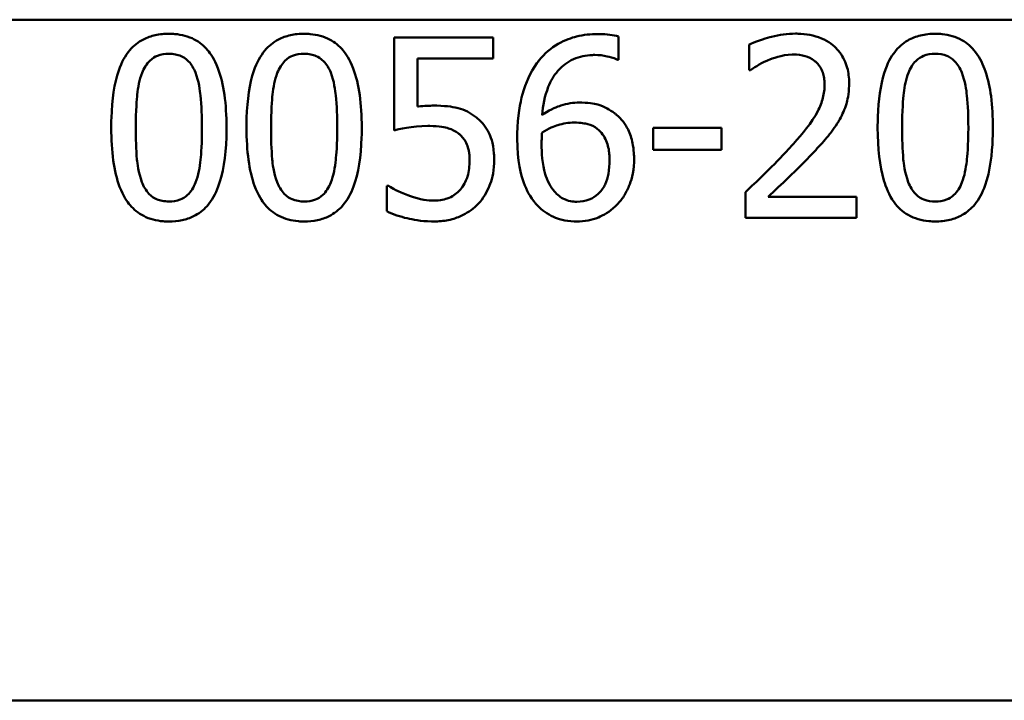
# Model space of a CAD drawing. Units: millimetres. Extents: x 0 to 2100, y 0 to 4126.
# Drawn here: x 1145 to 1158, y 1538 to 1547 of the extents above; entities that cross this region are included whole.
import ezdxf

# ---------------------------------------------------------------- set-up
doc = ezdxf.new("R2010")
doc.units = ezdxf.units.MM
doc.header["$LTSCALE"] = 10
doc.layers.add('Visible Edges(ISO)', color=7, linetype='Continuous', lineweight=50)
doc.layers.add('Visible Tangent Edges(ISO)', color=7, linetype='Continuous', lineweight=50)

msp = doc.modelspace()

# ---------------------------------------------------------------- linework, layer by layer
at = {"layer": 'Visible Edges(ISO)'}
for p, q in [((1149.938, 1546.9), (1151.31, 1546.9)), ((1149.938, 1546.9), (1149.938, 1545.611)), ((1151.31, 1546.606), (1151.31, 1546.9)), ((1153.048, 1546.59), (1153.048, 1546.912)), ((1154.861, 1546.803), (1154.861, 1546.446)), ((1150.26, 1545.94), (1150.26, 1546.606)), ((1151.31, 1546.606), (1150.26, 1546.606)), ((1153.048, 1546.59), (1153.034, 1546.59)), ((1154.879, 1546.446), (1154.861, 1546.446)), ((1153.53, 1545.646), (1154.476, 1545.646)), ((1153.53, 1545.646), (1153.53, 1545.342)), ((1154.476, 1545.342), (1154.476, 1545.646)), ((1154.476, 1545.342), (1153.53, 1545.342)), ((1149.835, 1544.844), (1149.835, 1544.489)), ((1149.835, 1544.844), (1149.859, 1544.844)), ((1154.808, 1544.755), (1154.808, 1544.4)), ((1155.122, 1544.69), (1156.35, 1544.69)), ((1156.35, 1544.4), (1156.35, 1544.69)), ((1156.35, 1544.4), (1154.808, 1544.4))]:
    msp.add_line(p, q, dxfattribs=at)
for points, knots in [([(1146.814, 1546.951), (1146.75, 1546.951), (1146.686, 1546.945), (1146.567, 1546.919), (1146.512, 1546.9), (1146.387, 1546.836), (1146.325, 1546.786), (1146.208, 1546.648), (1146.157, 1546.555), (1146.056, 1546.263), (1146.024, 1546.04), (1146.014, 1545.738), (1146.014, 1545.693), (1146.014, 1545.648)], [-0.2455053, -0.2455053, -0.2455053, -0.2455053, -0.2128474, -0.2128474, -0.1830779, -0.1830779, -0.1412332, -0.1412332, -0.0915117, -0.0915117, -0.0136227, -0.0136227, 0, 0, 0, 0]), ([(1147.612, 1545.65), (1147.612, 1545.977), (1147.576, 1546.259), (1147.442, 1546.602), (1147.388, 1546.678), (1147.298, 1546.785), (1147.237, 1546.835), (1147.082, 1546.916), (1146.991, 1546.939), (1146.87, 1546.95), (1146.842, 1546.951), (1146.814, 1546.951)], [-0.1087218, -0.1087218, -0.1087218, -0.1087218, -0.0789742, -0.0789742, -0.061526, -0.061526, -0.0369213, -0.0369213, -0.0084247, -0.0084247, 0, 0, 0, 0]), ([(1148.69, 1546.951), (1148.626, 1546.951), (1148.561, 1546.945), (1148.44, 1546.918), (1148.385, 1546.899), (1148.26, 1546.833), (1148.197, 1546.782), (1148.083, 1546.646), (1148.032, 1546.554), (1147.931, 1546.259), (1147.9, 1546.038), (1147.89, 1545.739), (1147.89, 1545.693), (1147.89, 1545.648)], [-0.2536423, -0.2536423, -0.2536423, -0.2536423, -0.2183868, -0.2183868, -0.1863002, -0.1863002, -0.1418611, -0.1418611, -0.0906591, -0.0906591, -0.0137652, -0.0137652, 0, 0, 0, 0]), ([(1149.488, 1545.65), (1149.488, 1545.974), (1149.452, 1546.254), (1149.32, 1546.599), (1149.266, 1546.676), (1149.177, 1546.783), (1149.115, 1546.834), (1148.959, 1546.916), (1148.868, 1546.939), (1148.746, 1546.949), (1148.718, 1546.951), (1148.69, 1546.951)], [-0.108845, -0.108845, -0.108845, -0.108845, -0.0796874, -0.0796874, -0.0622559, -0.0622559, -0.0373939, -0.0373939, -0.0085821, -0.0085821, 0, 0, 0, 0]), ([(1152.764, 1546.947), (1152.664, 1546.947), (1152.564, 1546.937), (1152.398, 1546.895), (1152.309, 1546.866), (1152.111, 1546.752), (1152.022, 1546.677), (1151.937, 1546.571), (1151.927, 1546.557), (1151.917, 1546.543)], [-0.1235978, -0.1235978, -0.1235978, -0.1235978, -0.0752704, -0.0752704, -0.0410428, -0.0410428, -0.0050654, -0.0050654, 0, 0, 0, 0]), ([(1153.048, 1546.912), (1152.976, 1546.936), (1152.885, 1546.945), (1152.776, 1546.947), (1152.77, 1546.947), (1152.764, 1546.947)], [-0.03389576, -0.03389576, -0.03389576, -0.03389576, -0.00187631, -0.00187631, 0, 0, 0, 0]), ([(1155.501, 1546.953), (1155.39, 1546.953), (1155.279, 1546.936), (1155.113, 1546.894), (1154.985, 1546.859), (1154.877, 1546.81), (1154.869, 1546.807), (1154.861, 1546.803)], [-0.1012861, -0.1012861, -0.1012861, -0.1012861, -0.0370418, -0.0370418, -0.0027812, -0.0027812, 0, 0, 0, 0]), ([(1156.247, 1546.266), (1156.247, 1546.275), (1156.247, 1546.285), (1156.244, 1546.366), (1156.234, 1546.438), (1156.188, 1546.584), (1156.151, 1546.653), (1156.056, 1546.766), (1155.993, 1546.824), (1155.801, 1546.92), (1155.69, 1546.943), (1155.553, 1546.952), (1155.527, 1546.953), (1155.501, 1546.953)], [-0.1518637, -0.1518637, -0.1518637, -0.1518637, -0.1475148, -0.1475148, -0.1140475, -0.1140475, -0.076067, -0.076067, -0.0437171, -0.0437171, -0.0082261, -0.0082261, 0, 0, 0, 0]), ([(1157.442, 1546.951), (1157.373, 1546.951), (1157.303, 1546.944), (1157.175, 1546.913), (1157.116, 1546.89), (1156.99, 1546.818), (1156.93, 1546.764), (1156.829, 1546.633), (1156.777, 1546.542), (1156.681, 1546.238), (1156.653, 1546.032), (1156.643, 1545.748), (1156.642, 1545.698), (1156.642, 1545.648)], [-0.3004129, -0.3004129, -0.3004129, -0.3004129, -0.2489104, -0.2489104, -0.2025513, -0.2025513, -0.1433017, -0.1433017, -0.0861745, -0.0861745, -0.0151673, -0.0151673, 0, 0, 0, 0]), ([(1158.24, 1545.65), (1158.24, 1545.794), (1158.233, 1545.941), (1158.199, 1546.2), (1158.175, 1546.319), (1158.106, 1546.517), (1158.064, 1546.613), (1157.946, 1546.766), (1157.884, 1546.822), (1157.726, 1546.911), (1157.632, 1546.937), (1157.505, 1546.949), (1157.473, 1546.951), (1157.442, 1546.951)], [-0.1948832, -0.1948832, -0.1948832, -0.1948832, -0.143733, -0.143733, -0.1017855, -0.1017855, -0.068282, -0.068282, -0.0414439, -0.0414439, -0.0100897, -0.0100897, 0, 0, 0, 0]), ([(1146.441, 1546.41), (1146.454, 1546.442), (1146.47, 1546.473), (1146.505, 1546.529), (1146.524, 1546.554), (1146.585, 1546.613), (1146.622, 1546.633), (1146.704, 1546.666), (1146.759, 1546.673), (1146.814, 1546.673)], [-0.03904978, -0.03904978, -0.03904978, -0.03904978, -0.03249379, -0.03249379, -0.02658821, -0.02658821, -0.01656234, -0.01656234, 0, 0, 0, 0]), ([(1146.814, 1546.673), (1146.844, 1546.673), (1146.875, 1546.671), (1146.931, 1546.66), (1146.957, 1546.653), (1147.007, 1546.631), (1147.046, 1546.611), (1147.128, 1546.524), (1147.158, 1546.47), (1147.181, 1546.414)], [-0.07453188, -0.07453188, -0.07453188, -0.07453188, -0.05441402, -0.05441402, -0.0362351, -0.0362351, -0.0183907, -0.0183907, 0, 0, 0, 0]), ([(1148.317, 1546.41), (1148.33, 1546.442), (1148.345, 1546.473), (1148.381, 1546.529), (1148.4, 1546.553), (1148.46, 1546.613), (1148.498, 1546.633), (1148.58, 1546.666), (1148.635, 1546.673), (1148.69, 1546.673)], [-0.03886792, -0.03886792, -0.03886792, -0.03886792, -0.03245267, -0.03245267, -0.02666585, -0.02666585, -0.0167027, -0.0167027, 0, 0, 0, 0]), ([(1148.69, 1546.673), (1148.72, 1546.673), (1148.75, 1546.671), (1148.806, 1546.66), (1148.832, 1546.653), (1148.882, 1546.631), (1148.921, 1546.611), (1149.004, 1546.524), (1149.034, 1546.47), (1149.057, 1546.414)], [-0.07430246, -0.07430246, -0.07430246, -0.07430246, -0.05442586, -0.05442586, -0.03645924, -0.03645924, -0.01848895, -0.01848895, 0, 0, 0, 0]), ([(1151.988, 1545.822), (1152, 1545.954), (1152.025, 1546.09), (1152.107, 1546.294), (1152.15, 1546.37), (1152.249, 1546.484), (1152.31, 1546.541), (1152.475, 1546.626), (1152.563, 1546.647), (1152.675, 1546.656), (1152.697, 1546.657), (1152.72, 1546.657)], [-0.1639962, -0.1639962, -0.1639962, -0.1639962, -0.1037424, -0.1037424, -0.0640634, -0.0640634, -0.0349817, -0.0349817, -0.006931, -0.006931, 0, 0, 0, 0]), ([(1152.72, 1546.657), (1152.778, 1546.657), (1152.836, 1546.651), (1152.92, 1546.631), (1152.978, 1546.617), (1153.027, 1546.594), (1153.03, 1546.592), (1153.034, 1546.59)], [-0.04882119, -0.04882119, -0.04882119, -0.04882119, -0.01674831, -0.01674831, -0.00123839, -0.00123839, 0, 0, 0, 0]), ([(1154.879, 1546.446), (1154.911, 1546.468), (1155.003, 1546.534), (1155.112, 1546.58), (1155.117, 1546.582), (1155.122, 1546.584)], [-0.03673159, -0.03673159, -0.03673159, -0.03673159, -0.00179141, -0.00179141, 0, 0, 0, 0]), ([(1155.122, 1546.584), (1155.183, 1546.609), (1155.309, 1546.658), (1155.463, 1546.663), (1155.47, 1546.663), (1155.477, 1546.663)], [-0.04889074, -0.04889074, -0.04889074, -0.04889074, -0.00214249, -0.00214249, 0, 0, 0, 0]), ([(1155.477, 1546.663), (1155.532, 1546.663), (1155.586, 1546.656), (1155.677, 1546.628), (1155.724, 1546.608), (1155.774, 1546.569), (1155.778, 1546.565), (1155.783, 1546.562)], [-0.04411118, -0.04411118, -0.04411118, -0.04411118, -0.0199958, -0.0199958, -0.00185118, -0.00185118, 0, 0, 0, 0]), ([(1155.783, 1546.562), (1155.803, 1546.545), (1155.82, 1546.525), (1155.854, 1546.477), (1155.867, 1546.45), (1155.884, 1546.408), (1155.891, 1546.383), (1155.899, 1546.343), (1155.901, 1546.329), (1155.904, 1546.305), (1155.905, 1546.296), (1155.906, 1546.274), (1155.906, 1546.261), (1155.906, 1546.248)], [-0.03005467, -0.03005467, -0.03005467, -0.03005467, -0.02517272, -0.02517272, -0.01902846, -0.01902846, -0.01111109, -0.01111109, -0.00671709, -0.00671709, -0.00394937, -0.00394937, 0, 0, 0, 0]), ([(1157.069, 1546.41), (1157.082, 1546.441), (1157.097, 1546.472), (1157.131, 1546.526), (1157.149, 1546.55), (1157.209, 1546.61), (1157.247, 1546.631), (1157.329, 1546.665), (1157.386, 1546.673), (1157.442, 1546.673)], [-0.03954601, -0.03954601, -0.03954601, -0.03954601, -0.03353125, -0.03353125, -0.02804277, -0.02804277, -0.01799662, -0.01799662, 0, 0, 0, 0]), ([(1157.442, 1546.673), (1157.497, 1546.673), (1157.553, 1546.665), (1157.631, 1546.633), (1157.671, 1546.612), (1157.755, 1546.525), (1157.786, 1546.471), (1157.809, 1546.414)], [-0.07374399, -0.07374399, -0.07374399, -0.07374399, -0.03812882, -0.03812882, -0.01911236, -0.01911236, 0, 0, 0, 0]), ([(1146.354, 1545.648), (1146.354, 1545.891), (1146.368, 1546.048), (1146.384, 1546.206), (1146.404, 1546.315), (1146.441, 1546.41)], [-0.0478385, -0.0478385, -0.0478385, -0.0478385, -0.03044193, -0.03044193, 0, 0, 0, 0]), ([(1147.181, 1546.414), (1147.228, 1546.294), (1147.245, 1546.161), (1147.267, 1545.952), (1147.272, 1545.797), (1147.272, 1545.65)], [-0.06443806, -0.06443806, -0.06443806, -0.06443806, -0.0445794, -0.0445794, 0, 0, 0, 0]), ([(1148.23, 1545.648), (1148.23, 1545.872), (1148.242, 1546.027), (1148.261, 1546.208), (1148.28, 1546.316), (1148.317, 1546.41)], [-0.05506712, -0.05506712, -0.05506712, -0.05506712, -0.03012914, -0.03012914, 0, 0, 0, 0]), ([(1149.057, 1546.414), (1149.104, 1546.294), (1149.121, 1546.161), (1149.143, 1545.952), (1149.148, 1545.797), (1149.148, 1545.65)], [-0.06450943, -0.06450943, -0.06450943, -0.06450943, -0.04459487, -0.04459487, 0, 0, 0, 0]), ([(1151.917, 1546.543), (1151.824, 1546.414), (1151.76, 1546.269), (1151.684, 1545.991), (1151.65, 1545.813), (1151.644, 1545.544), (1151.644, 1545.521), (1151.644, 1545.498)], [-0.1756829, -0.1756829, -0.1756829, -0.1756829, -0.0818804, -0.0818804, -0.00698, -0.00698, 0, 0, 0, 0]), ([(1156.982, 1545.648), (1156.982, 1545.881), (1156.995, 1546.045), (1157.016, 1546.223), (1157.035, 1546.323), (1157.069, 1546.41)], [-0.05370416, -0.05370416, -0.05370416, -0.05370416, -0.02819331, -0.02819331, 0, 0, 0, 0]), ([(1157.809, 1546.414), (1157.856, 1546.295), (1157.873, 1546.162), (1157.895, 1545.953), (1157.9, 1545.797), (1157.9, 1545.65)], [-0.0649151, -0.0649151, -0.0649151, -0.0649151, -0.04468812, -0.04468812, 0, 0, 0, 0]), ([(1155.906, 1546.248), (1155.906, 1546.185), (1155.899, 1546.122), (1155.867, 1545.998), (1155.843, 1545.937), (1155.726, 1545.711), (1155.599, 1545.566), (1155.453, 1545.402), (1155.433, 1545.379), (1155.412, 1545.356)], [-0.1047511, -0.1047511, -0.1047511, -0.1047511, -0.0857376, -0.0857376, -0.0661912, -0.0661912, -0.009226, -0.009226, 0, 0, 0, 0]), ([(1156.117, 1545.765), (1156.156, 1545.833), (1156.186, 1545.905), (1156.222, 1546.027), (1156.243, 1546.11), (1156.247, 1546.244), (1156.247, 1546.255), (1156.247, 1546.266)], [-0.09902744, -0.09902744, -0.09902744, -0.09902744, -0.04026937, -0.04026937, -0.00337103, -0.00337103, 0, 0, 0, 0]), ([(1150.487, 1545.954), (1150.432, 1545.954), (1150.357, 1545.952), (1150.269, 1545.941), (1150.264, 1545.94), (1150.26, 1545.94)], [-0.02717375, -0.02717375, -0.02717375, -0.02717375, -0.00132215, -0.00132215, 0, 0, 0, 0]), ([(1151.066, 1545.798), (1150.994, 1545.853), (1150.915, 1545.896), (1150.778, 1545.932), (1150.686, 1545.951), (1150.514, 1545.954), (1150.5, 1545.954), (1150.487, 1545.954)], [-0.1427721, -0.1427721, -0.1427721, -0.1427721, -0.0530224, -0.0530224, -0.0041207, -0.0041207, 0, 0, 0, 0]), ([(1152.509, 1545.996), (1152.42, 1545.996), (1152.332, 1545.984), (1152.202, 1545.94), (1152.118, 1545.908), (1152.005, 1545.834), (1151.997, 1545.828), (1151.988, 1545.822)], [-0.1122425, -0.1122425, -0.1122425, -0.1122425, -0.0408458, -0.0408458, -0.0031403, -0.0031403, 0, 0, 0, 0]), ([(1152.993, 1545.849), (1152.928, 1545.897), (1152.854, 1545.941), (1152.737, 1545.975), (1152.662, 1545.993), (1152.53, 1545.996), (1152.519, 1545.996), (1152.509, 1545.996)], [-0.1173807, -0.1173807, -0.1173807, -0.1173807, -0.0411946, -0.0411946, -0.0032357, -0.0032357, 0, 0, 0, 0]), ([(1151.324, 1545.194), (1151.324, 1545.226), (1151.323, 1545.258), (1151.31, 1545.445), (1151.273, 1545.53), (1151.211, 1545.655), (1151.158, 1545.722), (1151.084, 1545.784), (1151.075, 1545.791), (1151.066, 1545.798)], [-0.05015415, -0.05015415, -0.05015415, -0.05015415, -0.04677551, -0.04677551, -0.03035195, -0.03035195, -0.00340648, -0.00340648, 0, 0, 0, 0]), ([(1153.265, 1545.21), (1153.265, 1545.24), (1153.264, 1545.27), (1153.258, 1545.345), (1153.252, 1545.39), (1153.23, 1545.5), (1153.21, 1545.564), (1153.141, 1545.702), (1153.089, 1545.77), (1153.013, 1545.833), (1153.003, 1545.841), (1152.993, 1545.849)], [-0.07496896, -0.07496896, -0.07496896, -0.07496896, -0.06575475, -0.06575475, -0.05184719, -0.05184719, -0.03117264, -0.03117264, -0.00390144, -0.00390144, 0, 0, 0, 0]), ([(1155.783, 1545.338), (1155.843, 1545.402), (1155.902, 1545.468), (1155.99, 1545.574), (1156.047, 1545.646), (1156.108, 1545.749), (1156.112, 1545.757), (1156.117, 1545.765)], [-0.0950797, -0.0950797, -0.0950797, -0.0950797, -0.0358608, -0.0358608, -0.00286002, -0.00286002, 0, 0, 0, 0]), ([(1146.014, 1545.648), (1146.014, 1545.319), (1146.05, 1545.041), (1146.181, 1544.695), (1146.237, 1544.618), (1146.327, 1544.512), (1146.39, 1544.461), (1146.547, 1544.381), (1146.638, 1544.358), (1146.76, 1544.348), (1146.787, 1544.347), (1146.814, 1544.347)], [-0.1091407, -0.1091407, -0.1091407, -0.1091407, -0.0807399, -0.0807399, -0.0628265, -0.0628265, -0.0372472, -0.0372472, -0.0081433, -0.0081433, 0, 0, 0, 0]), ([(1146.439, 1544.894), (1146.389, 1545.026), (1146.375, 1545.154), (1146.358, 1545.348), (1146.354, 1545.502), (1146.354, 1545.648)], [-0.06160118, -0.06160118, -0.06160118, -0.06160118, -0.04421135, -0.04421135, 0, 0, 0, 0]), ([(1146.814, 1544.347), (1146.875, 1544.347), (1146.937, 1544.353), (1147.052, 1544.377), (1147.105, 1544.395), (1147.227, 1544.455), (1147.289, 1544.503), (1147.412, 1544.64), (1147.461, 1544.733), (1147.566, 1545.012), (1147.602, 1545.244), (1147.612, 1545.56), (1147.612, 1545.605), (1147.612, 1545.65)], [-0.223034, -0.223034, -0.223034, -0.223034, -0.1971409, -0.1971409, -0.1735362, -0.1735362, -0.1402968, -0.1402968, -0.0961181, -0.0961181, -0.0136923, -0.0136923, 0, 0, 0, 0]), ([(1147.272, 1545.65), (1147.272, 1545.433), (1147.261, 1545.289), (1147.241, 1545.1), (1147.221, 1544.985), (1147.183, 1544.888)], [-0.05835805, -0.05835805, -0.05835805, -0.05835805, -0.03158558, -0.03158558, 0, 0, 0, 0]), ([(1147.89, 1545.648), (1147.89, 1545.325), (1147.925, 1545.051), (1148.051, 1544.708), (1148.106, 1544.628), (1148.199, 1544.516), (1148.262, 1544.464), (1148.42, 1544.382), (1148.512, 1544.359), (1148.636, 1544.348), (1148.663, 1544.347), (1148.69, 1544.347)], [-0.1153629, -0.1153629, -0.1153629, -0.1153629, -0.0839324, -0.0839324, -0.0640721, -0.0640721, -0.03794, -0.03794, -0.0082991, -0.0082991, 0, 0, 0, 0]), ([(1148.315, 1544.894), (1148.265, 1545.027), (1148.251, 1545.153), (1148.234, 1545.348), (1148.23, 1545.502), (1148.23, 1545.648)], [-0.06161609, -0.06161609, -0.06161609, -0.06161609, -0.04422088, -0.04422088, 0, 0, 0, 0]), ([(1148.69, 1544.347), (1148.752, 1544.347), (1148.815, 1544.353), (1148.932, 1544.378), (1148.986, 1544.396), (1149.107, 1544.458), (1149.168, 1544.506), (1149.29, 1544.643), (1149.339, 1544.735), (1149.442, 1545.014), (1149.477, 1545.245), (1149.488, 1545.559), (1149.488, 1545.604), (1149.488, 1545.65)], [-0.2221742, -0.2221742, -0.2221742, -0.2221742, -0.1958818, -0.1958818, -0.1719944, -0.1719944, -0.1391857, -0.1391857, -0.0955683, -0.0955683, -0.0138731, -0.0138731, 0, 0, 0, 0]), ([(1149.148, 1545.65), (1149.148, 1545.412), (1149.134, 1545.267), (1149.117, 1545.1), (1149.097, 1544.985), (1149.059, 1544.888)], [-0.05130762, -0.05130762, -0.05130762, -0.05130762, -0.03153314, -0.03153314, 0, 0, 0, 0]), ([(1149.938, 1545.611), (1149.996, 1545.624), (1150.181, 1545.668), (1150.413, 1545.672), (1150.423, 1545.672), (1150.432, 1545.672)], [-0.07126969, -0.07126969, -0.07126969, -0.07126969, -0.00298266, -0.00298266, 0, 0, 0, 0]), ([(1150.432, 1545.672), (1150.562, 1545.672), (1150.648, 1545.652), (1150.74, 1545.624), (1150.786, 1545.601), (1150.831, 1545.566), (1150.837, 1545.561), (1150.842, 1545.557)], [-0.0320006, -0.0320006, -0.0320006, -0.0320006, -0.01812509, -0.01812509, -0.00209151, -0.00209151, 0, 0, 0, 0]), ([(1151.988, 1545.581), (1152.082, 1545.64), (1152.158, 1545.668), (1152.281, 1545.707), (1152.357, 1545.719), (1152.434, 1545.719)], [-0.0395003, -0.0395003, -0.0395003, -0.0395003, -0.02401869, -0.02401869, 0, 0, 0, 0]), ([(1152.434, 1545.719), (1152.522, 1545.719), (1152.59, 1545.706), (1152.67, 1545.685), (1152.714, 1545.663), (1152.754, 1545.632)], [-0.02610209, -0.02610209, -0.02610209, -0.02610209, -0.01587951, -0.01587951, 0, 0, 0, 0]), ([(1152.754, 1545.632), (1152.782, 1545.609), (1152.806, 1545.584), (1152.849, 1545.528), (1152.866, 1545.497), (1152.891, 1545.436), (1152.9, 1545.406), (1152.911, 1545.358), (1152.914, 1545.341), (1152.918, 1545.31), (1152.919, 1545.298), (1152.923, 1545.256), (1152.924, 1545.226), (1152.924, 1545.196)], [-0.05003563, -0.05003563, -0.05003563, -0.05003563, -0.03895249, -0.03895249, -0.02811431, -0.02811431, -0.01854439, -0.01854439, -0.01296538, -0.01296538, -0.00919325, -0.00919325, 0, 0, 0, 0]), ([(1156.642, 1545.648), (1156.642, 1545.361), (1156.669, 1545.114), (1156.757, 1544.825), (1156.799, 1544.713), (1156.924, 1544.541), (1156.989, 1544.482), (1157.153, 1544.388), (1157.25, 1544.361), (1157.382, 1544.349), (1157.412, 1544.347), (1157.442, 1544.347)], [-0.2017762, -0.2017762, -0.2017762, -0.2017762, -0.1133202, -0.1133202, -0.0730592, -0.0730592, -0.0432728, -0.0432728, -0.0097775, -0.0097775, 0, 0, 0, 0]), ([(1157.067, 1544.894), (1157.017, 1545.027), (1157.003, 1545.153), (1156.986, 1545.348), (1156.982, 1545.502), (1156.982, 1545.648)], [-0.06178266, -0.06178266, -0.06178266, -0.06178266, -0.0443316, -0.0443316, 0, 0, 0, 0]), ([(1157.442, 1544.347), (1157.509, 1544.347), (1157.577, 1544.354), (1157.704, 1544.384), (1157.762, 1544.406), (1157.882, 1544.475), (1157.939, 1544.524), (1158.047, 1544.654), (1158.095, 1544.742), (1158.204, 1545.049), (1158.23, 1545.286), (1158.239, 1545.547), (1158.24, 1545.599), (1158.24, 1545.65)], [-0.1953859, -0.1953859, -0.1953859, -0.1953859, -0.1680121, -0.1680121, -0.1436506, -0.1436506, -0.1143461, -0.1143461, -0.0795851, -0.0795851, -0.0155722, -0.0155722, 0, 0, 0, 0]), ([(1157.9, 1545.65), (1157.9, 1545.398), (1157.885, 1545.246), (1157.866, 1545.086), (1157.847, 1544.979), (1157.811, 1544.888)], [-0.04911258, -0.04911258, -0.04911258, -0.04911258, -0.02948256, -0.02948256, 0, 0, 0, 0]), ([(1150.842, 1545.557), (1150.881, 1545.525), (1150.912, 1545.486), (1150.951, 1545.408), (1150.96, 1545.38), (1150.97, 1545.341), (1150.973, 1545.324), (1150.978, 1545.295), (1150.979, 1545.284), (1150.982, 1545.257), (1150.982, 1545.24), (1150.983, 1545.215), (1150.983, 1545.205), (1150.983, 1545.196)], [-0.03378137, -0.03378137, -0.03378137, -0.03378137, -0.02379195, -0.02379195, -0.01669081, -0.01669081, -0.01133217, -0.01133217, -0.00785239, -0.00785239, -0.00282157, -0.00282157, 0, 0, 0, 0]), ([(1151.644, 1545.498), (1151.644, 1545.179), (1151.696, 1544.991), (1151.773, 1544.781), (1151.824, 1544.685), (1151.901, 1544.594), (1151.91, 1544.584), (1151.919, 1544.574)], [-0.07485195, -0.07485195, -0.07485195, -0.07485195, -0.03834357, -0.03834357, -0.00424233, -0.00424233, 0, 0, 0, 0]), ([(1151.982, 1545.423), (1151.982, 1545.452), (1151.982, 1545.481), (1151.986, 1545.534), (1151.987, 1545.557), (1151.988, 1545.581)], [-0.01603906, -0.01603906, -0.01603906, -0.01603906, -0.00719061, -0.00719061, 0, 0, 0, 0]), ([(1152.16, 1544.763), (1152.133, 1544.793), (1152.109, 1544.828), (1152.062, 1544.919), (1152.042, 1544.974), (1151.989, 1545.141), (1151.982, 1545.305), (1151.982, 1545.423)], [-0.04950326, -0.04950326, -0.04950326, -0.04950326, -0.04406377, -0.04406377, -0.03604881, -0.03604881, 0, 0, 0, 0]), ([(1155.412, 1545.356), (1155.19, 1545.112), (1154.984, 1544.92), (1154.832, 1544.777), (1154.82, 1544.766), (1154.808, 1544.755)], [-0.06270173, -0.06270173, -0.06270173, -0.06270173, -0.00495399, -0.00495399, 0, 0, 0, 0]), ([(1155.122, 1544.69), (1155.214, 1544.775), (1155.309, 1544.865), (1155.513, 1545.059), (1155.627, 1545.171), (1155.759, 1545.312), (1155.771, 1545.325), (1155.783, 1545.338)], [-0.1098005, -0.1098005, -0.1098005, -0.1098005, -0.0581881, -0.0581881, -0.0053042, -0.0053042, 0, 0, 0, 0]), ([(1150.983, 1545.196), (1150.983, 1545.122), (1150.976, 1545.044), (1150.94, 1544.926), (1150.915, 1544.865), (1150.864, 1544.799), (1150.86, 1544.794), (1150.856, 1544.789)], [-0.0605738, -0.0605738, -0.0605738, -0.0605738, -0.02470402, -0.02470402, -0.00203949, -0.00203949, 0, 0, 0, 0]), ([(1151.103, 1544.592), (1151.171, 1544.666), (1151.223, 1544.751), (1151.287, 1544.913), (1151.318, 1545.015), (1151.324, 1545.169), (1151.324, 1545.182), (1151.324, 1545.194)], [-0.1053384, -0.1053384, -0.1053384, -0.1053384, -0.047063, -0.047063, -0.0038607, -0.0038607, 0, 0, 0, 0]), ([(1152.924, 1545.196), (1152.924, 1545.135), (1152.92, 1545.071), (1152.899, 1544.959), (1152.884, 1544.908), (1152.847, 1544.83), (1152.819, 1544.779), (1152.73, 1544.696), (1152.689, 1544.67), (1152.588, 1544.63), (1152.53, 1544.621), (1152.472, 1544.621)], [-0.1260515, -0.1260515, -0.1260515, -0.1260515, -0.0870971, -0.0870971, -0.0544066, -0.0544066, -0.0330522, -0.0330522, -0.0179829, -0.0179829, 0, 0, 0, 0]), ([(1153.03, 1544.582), (1153.064, 1544.618), (1153.095, 1544.656), (1153.15, 1544.742), (1153.174, 1544.789), (1153.222, 1544.906), (1153.258, 1545.015), (1153.264, 1545.183), (1153.265, 1545.197), (1153.265, 1545.21)], [-0.1155675, -0.1155675, -0.1155675, -0.1155675, -0.0844911, -0.0844911, -0.0513565, -0.0513565, -0.0042098, -0.0042098, 0, 0, 0, 0]), ([(1146.814, 1544.625), (1146.783, 1544.625), (1146.752, 1544.627), (1146.695, 1544.638), (1146.668, 1544.646), (1146.62, 1544.667), (1146.579, 1544.687), (1146.492, 1544.779), (1146.461, 1544.835), (1146.439, 1544.894)], [-0.08396283, -0.08396283, -0.08396283, -0.08396283, -0.06053129, -0.06053129, -0.03924326, -0.03924326, -0.01971636, -0.01971636, 0, 0, 0, 0]), ([(1147.183, 1544.888), (1147.17, 1544.854), (1147.154, 1544.821), (1147.117, 1544.763), (1147.096, 1544.738), (1147.038, 1544.684), (1147.002, 1544.664), (1146.919, 1544.632), (1146.866, 1544.625), (1146.814, 1544.625)], [-0.04253786, -0.04253786, -0.04253786, -0.04253786, -0.03416229, -0.03416229, -0.02667765, -0.02667765, -0.01588502, -0.01588502, 0, 0, 0, 0]), ([(1148.69, 1544.625), (1148.632, 1544.625), (1148.574, 1544.633), (1148.497, 1544.666), (1148.456, 1544.687), (1148.369, 1544.778), (1148.338, 1544.834), (1148.315, 1544.894)], [-0.08241882, -0.08241882, -0.08241882, -0.08241882, -0.03966325, -0.03966325, -0.01995277, -0.01995277, 0, 0, 0, 0]), ([(1149.059, 1544.888), (1149.046, 1544.854), (1149.03, 1544.821), (1148.992, 1544.763), (1148.972, 1544.738), (1148.914, 1544.684), (1148.879, 1544.664), (1148.795, 1544.632), (1148.742, 1544.625), (1148.69, 1544.625)], [-0.04313934, -0.04313934, -0.04313934, -0.04313934, -0.03453147, -0.03453147, -0.02683792, -0.02683792, -0.01595151, -0.01595151, 0, 0, 0, 0]), ([(1150.128, 1544.71), (1149.99, 1544.761), (1149.905, 1544.811), (1149.865, 1544.84), (1149.862, 1544.842), (1149.859, 1544.844)], [-0.01557494, -0.01557494, -0.01557494, -0.01557494, -0.00107195, -0.00107195, 0, 0, 0, 0]), ([(1150.856, 1544.789), (1150.834, 1544.765), (1150.811, 1544.743), (1150.759, 1544.705), (1150.731, 1544.689), (1150.669, 1544.664), (1150.605, 1544.641), (1150.509, 1544.637), (1150.502, 1544.637), (1150.495, 1544.637)], [-0.07963592, -0.07963592, -0.07963592, -0.07963592, -0.05434057, -0.05434057, -0.02936443, -0.02936443, -0.00214145, -0.00214145, 0, 0, 0, 0]), ([(1157.442, 1544.625), (1157.388, 1544.625), (1157.334, 1544.632), (1157.255, 1544.662), (1157.212, 1544.684), (1157.123, 1544.775), (1157.091, 1544.832), (1157.067, 1544.894)], [-0.07717182, -0.07717182, -0.07717182, -0.07717182, -0.04227707, -0.04227707, -0.02130967, -0.02130967, 0, 0, 0, 0]), ([(1157.811, 1544.888), (1157.798, 1544.854), (1157.782, 1544.821), (1157.744, 1544.763), (1157.723, 1544.737), (1157.666, 1544.684), (1157.631, 1544.664), (1157.548, 1544.632), (1157.494, 1544.625), (1157.442, 1544.625)], [-0.04403354, -0.04403354, -0.04403354, -0.04403354, -0.03544399, -0.03544399, -0.02771432, -0.02771432, -0.01684401, -0.01684401, 0, 0, 0, 0]), ([(1150.495, 1544.637), (1150.401, 1544.637), (1150.309, 1544.649), (1150.142, 1544.705), (1150.135, 1544.708), (1150.128, 1544.71)], [-0.05508287, -0.05508287, -0.05508287, -0.05508287, -0.00223858, -0.00223858, 0, 0, 0, 0]), ([(1152.472, 1544.621), (1152.442, 1544.621), (1152.412, 1544.624), (1152.346, 1544.637), (1152.317, 1544.648), (1152.245, 1544.681), (1152.199, 1544.72), (1152.16, 1544.763)], [-0.03064301, -0.03064301, -0.03064301, -0.03064301, -0.02520541, -0.02520541, -0.01854033, -0.01854033, 0, 0, 0, 0]), ([(1150.489, 1544.347), (1150.555, 1544.347), (1150.622, 1544.353), (1150.761, 1544.381), (1150.819, 1544.403), (1150.945, 1544.46), (1151.017, 1544.508), (1151.088, 1544.577), (1151.096, 1544.585), (1151.103, 1544.592)], [-0.0586329, -0.0586329, -0.0586329, -0.0586329, -0.04492656, -0.04492656, -0.02967563, -0.02967563, -0.00321967, -0.00321967, 0, 0, 0, 0]), ([(1151.919, 1544.574), (1151.985, 1544.504), (1152.061, 1544.449), (1152.211, 1544.383), (1152.304, 1544.353), (1152.447, 1544.348), (1152.459, 1544.347), (1152.47, 1544.347)], [-0.1028044, -0.1028044, -0.1028044, -0.1028044, -0.0446093, -0.0446093, -0.0036227, -0.0036227, 0, 0, 0, 0]), ([(1152.47, 1544.347), (1152.523, 1544.347), (1152.575, 1544.352), (1152.676, 1544.371), (1152.723, 1544.384), (1152.839, 1544.432), (1152.922, 1544.478), (1153.014, 1544.566), (1153.022, 1544.574), (1153.03, 1544.582)], [-0.08668278, -0.08668278, -0.08668278, -0.08668278, -0.06170601, -0.06170601, -0.03823733, -0.03823733, -0.00338104, -0.00338104, 0, 0, 0, 0]), ([(1149.835, 1544.489), (1149.923, 1544.445), (1150.022, 1544.414), (1150.191, 1544.374), (1150.306, 1544.351), (1150.465, 1544.347), (1150.477, 1544.347), (1150.489, 1544.347)], [-0.110215, -0.110215, -0.110215, -0.110215, -0.0490206, -0.0490206, -0.0037508, -0.0037508, 0, 0, 0, 0])]:
    msp.add_open_spline(points, degree=3, knots=knots, dxfattribs=at)
at = {"layer": 'Visible Tangent Edges(ISO)'}
for p, q in [((1187.301, 1547.146), (1143.265, 1547.146)), ((1180.337, 1537.705), (1128.488, 1537.705))]:
    msp.add_line(p, q, dxfattribs=at)

doc.saveas('drawing.dxf')
